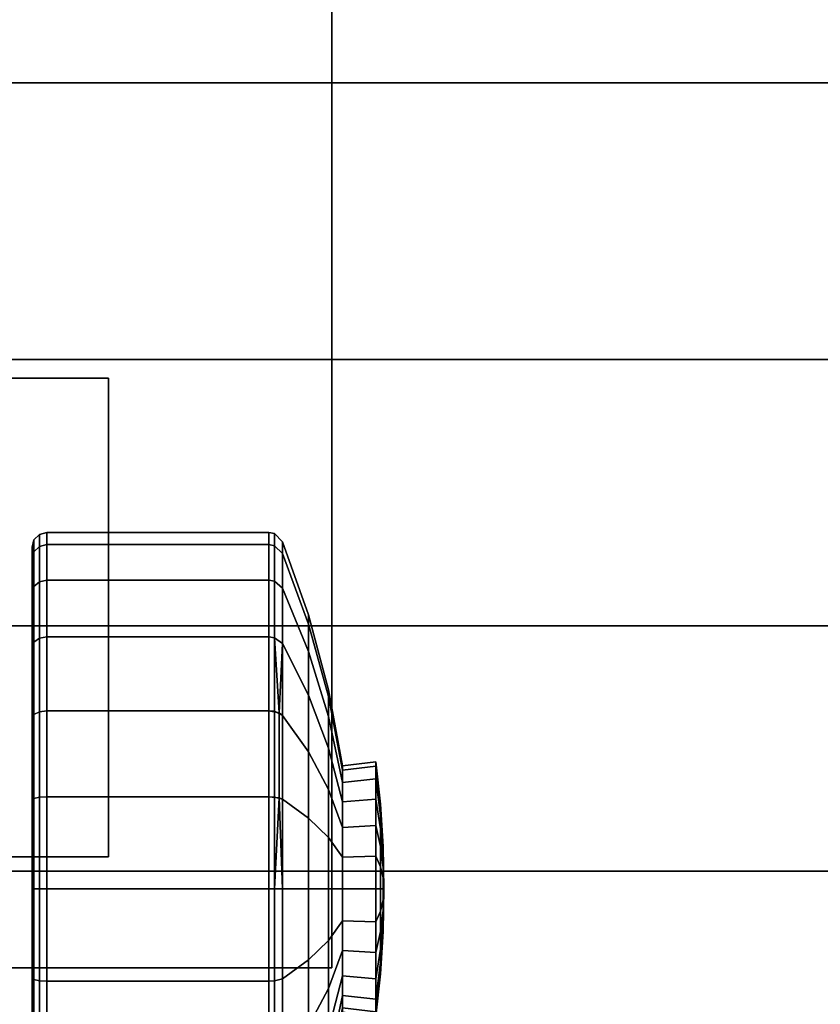
# Model space of a CAD drawing. Units: inches. Extents: x 0 to 240, y 13 to 145.
# Drawn here: x 7 to 9, y 37 to 39 of the extents above; entities that cross this region are included whole.
import ezdxf

# ---------------------------------------------------------------- set-up
doc = ezdxf.new("R2010")
doc.units = ezdxf.units.IN
doc.header["$MEASUREMENT"] = 0
for name, color, linetype in [('A-FURN', 7, 'Continuous'), ('AFUFU-2D-AC-TX', 7, 'Continuous'), ('AFUFU-2D-TP-TX', 1, 'Continuous'), ('AFUFU-3D-AC', 7, 'Continuous'), ('AFUFU-3D-AC-RB', 7, 'Continuous'), ('AFUFU-3D-CA', 6, 'Continuous'), ('AFUFU-3D-TP', 1, 'Continuous'), ('AFUFU-3D-TP-ED', 1, 'Continuous')]:
    doc.layers.add(name, color=color, linetype=linetype)
doc.styles.get("Standard").update_dxf_attribs({"font": 'arial.ttf'})

# ---------------------------------------------------------------- blocks, each defined once
blk = doc.blocks.new('3_EXBSB1020TKL')
at = {"layer": 'AFUFU-2D-AC-TX', "flags": 1}
for tag, height in [('CAPTG', 2.5), ('CAPPN', 0.001), ('CAPMG', 0.001), ('CAPMC', 0.001), ('CAPQT', 0.001), ('CAPDH', 0.001), ('CAPGC', 0.001)]:
    blk.add_attdef(tag, (0, 0), '', height=height, dxfattribs=at)
at = {"layer": 'AFUFU-3D-AC'}
mesh = blk.add_polyface(dxfattribs=at)
corners = [(8.8, 2.945, 1.6942), (-8.8, 2.945, 1.6942), (-8.8, 4.945, 1.6942), (8.8, 4.945, 1.6942), (8.8, 2.945, 2.6942), (-8.8, 2.945, 2.6942), (8.8, 4.945, 2.6942), (-8.8, 4.945, 2.6942)]
mesh.append_faces([[corners[k] for k in face] for face in [(0, 1, 2, 3), (1, 0, 4, 5), (4, 0, 3, 6), (7, 2, 1, 5)]])
at = {"layer": 'AFUFU-3D-AC-RB'}
mesh = blk.add_polyface(dxfattribs=at)
corners = [(-8.945, 4.945, 2.7255), (-9.1401, 4.9258, 2.7255), (-9.9258, 4.1401, 2.7255), (-9.945, 3.945, 2.7255), (-9.3277, 4.8689, 2.7255), (-9.8689, 4.3277, 2.7255), (-9.5006, 4.7765, 2.7255), (-9.7765, 4.5006, 2.7255), (-9.6521, 4.6521, 2.7255), (9.945, 3.945, 2.7255), (8.945, 4.945, 2.7255), (9.9258, 4.1401, 2.7255), (9.1401, 4.9258, 2.7255), (9.8689, 4.3277, 2.7255), (9.3277, 4.8689, 2.7255), (9.7765, 4.5006, 2.7255), (9.5006, 4.7765, 2.7255), (9.6521, 4.6521, 2.7255), (8.945, -4.945, 2.7255), (9.1401, -4.9258, 2.7255), (9.9258, -4.1401, 2.7255), (9.945, -3.945, 2.7255), (9.3277, -4.8689, 2.7255), (9.8689, -4.3277, 2.7255), (9.5006, -4.7765, 2.7255), (9.7765, -4.5006, 2.7255), (9.6521, -4.6521, 2.7255), (-9.945, -3.945, 2.7255), (-8.945, -4.945, 2.7255), (-9.9258, -4.1401, 2.7255), (-9.1401, -4.9258, 2.7255), (-9.8689, -4.3277, 2.7255), (-9.3277, -4.8689, 2.7255), (-9.7765, -4.5006, 2.7255), (-9.5006, -4.7765, 2.7255), (-9.6521, -4.6521, 2.7255)]
mesh.append_faces([[corners[k] for k in face] for face in [(2, 1, 4, 5), (5, 4, 6, 7), (7, 6, 8, 8), (20, 19, 22, 23), (23, 22, 24, 25), (25, 24, 26, 26), (9, 3, 27, 21)]], dxfattribs={"vtx0": -1, "vtx2": -1})
mesh.append_faces([[corners[k] for k in face] for face in [(9, 10, 0, 3), (27, 28, 18, 21)]], dxfattribs={"vtx0": -1, "vtx2": -1, "vtx3": -1})
mesh.append_faces([[corners[k] for k in face] for face in [(0, 1, 2, 3), (9, 11, 12, 10), (11, 13, 14, 12), (13, 15, 16, 14), (18, 19, 20, 21), (27, 29, 30, 28), (29, 31, 32, 30), (31, 33, 34, 32)]], dxfattribs={"vtx1": -1, "vtx3": -1})
mesh.append_faces([[corners[k] for k in face] for face in [(15, 17, 16, 16), (33, 35, 34, 34)]], dxfattribs={"vtx2": -1, "vtx3": -1})
at = {"layer": 'AFUFU-3D-CA'}
mesh = blk.add_polyface(dxfattribs=at)
corners = [(-7.605, 3.3975, 1.6942), (-8.575, 3.3975, 1.6942), (-8.575, 3.3975, 1.5082), (-7.605, 3.3975, 1.5082), (-7.605, 4.3675, 1.5082), (-7.605, 4.3675, 1.6942), (-8.575, 4.3675, 1.6942), (-8.575, 4.3675, 1.5082)]
mesh.append_faces([[corners[k] for k in face] for face in [(0, 1, 2, 3), (0, 3, 4, 5), (2, 1, 6, 7), (7, 6, 5, 4), (2, 7, 4, 3)]])
mesh = blk.add_polyface(dxfattribs=at)
corners = [(-9.3325, 3.5525, 0.7225), (-9.3089, 3.5525, 0.9017), (-8.64, 3.5525, 0.7225), (-9.2397, 3.5525, 1.0688), (-9.1297, 3.5525, 1.2122), (-9.1375, 3.0449, 1.22), (-8.9918, 3.0449, 1.3319), (-9.0001, 3.0611, 1.3462), (-9.1492, 3.0611, 1.2317), (-9.148, 3.5375, 1.2305), (-8.9992, 3.5375, 1.3447), (-8.9938, 3.5485, 1.3352), (-9.1403, 3.5485, 1.2228), (-8.9863, 3.5525, 1.3222), (-8.8221, 3.0449, 1.4022), (-8.8264, 3.0611, 1.4181), (-8.827, 3.0727, 1.4204), (-9.0013, 3.0727, 1.3482), (-8.827, 3.5225, 1.4204), (-9.0013, 3.5225, 1.3482), (-8.826, 3.5375, 1.4165), (-8.8231, 3.5485, 1.4059), (-8.8192, 3.5525, 1.3914), (-8.64, 3.0449, 1.4261), (-8.64, 3.0611, 1.4427), (-8.64, 3.0727, 1.445), (-8.64, 3.5225, 1.445), (-8.64, 3.5375, 1.441), (-8.64, 3.5485, 1.43), (-8.64, 3.5525, 1.415), (-8.64, 3.0449, 0.0189), (-8.8221, 3.0449, 0.0428), (-8.8264, 3.0611, 0.0269), (-8.64, 3.0611, 0.0023), (-8.827, 3.0727, 0.0246), (-8.64, 3.0727, 0), (-8.827, 3.5225, 0.0246), (-8.64, 3.5225, 0), (-8.826, 3.5375, 0.0285), (-8.64, 3.5375, 0.004), (-8.8231, 3.5485, 0.0391), (-8.64, 3.5485, 0.015), (-8.8192, 3.5525, 0.0536), (-8.64, 3.5525, 0.03), (-8.9918, 3.0449, 0.1131), (-9.0001, 3.0611, 0.0988), (-9.0013, 3.0727, 0.0968), (-9.0013, 3.5225, 0.0968), (-8.9992, 3.5375, 0.1003), (-8.9938, 3.5485, 0.1098), (-8.9863, 3.5525, 0.1228), (-9.1375, 3.0449, 0.225), (-9.1492, 3.0611, 0.2133), (-9.1509, 3.5225, 0.2116), (-9.148, 3.5375, 0.2145), (-9.1403, 3.5485, 0.2222), (-9.1297, 3.5525, 0.2328), (-9.2397, 3.5525, 0.3762), (-9.3089, 3.5525, 0.5433)]
mesh.append_faces([[corners[k] for k in face] for face in [(5, 6, 7, 8), (9, 10, 11, 12), (12, 11, 13, 4), (6, 14, 15, 7), (7, 15, 16, 17), (17, 16, 18, 19), (19, 18, 20, 10), (10, 20, 21, 11), (11, 21, 22, 13), (14, 23, 24, 15), (15, 24, 25, 16), (16, 25, 26, 18), (18, 26, 27, 20), (20, 27, 28, 21), (21, 28, 29, 22), (30, 31, 32, 33), (33, 32, 34, 35), (35, 34, 36, 37), (37, 36, 38, 39), (39, 38, 40, 41), (41, 40, 42, 43), (31, 44, 45, 32), (32, 45, 46, 34), (34, 46, 47, 36), (36, 47, 48, 38), (38, 48, 49, 40), (40, 49, 50, 42), (44, 51, 52, 45), (47, 53, 54, 48), (48, 54, 55, 49), (49, 55, 56, 50)]])
mesh.append_faces([[corners[k] for k in face] for face in [(0, 1, 2, 2), (1, 3, 2, 2), (3, 4, 2, 2), (4, 13, 2, 2), (13, 22, 2, 2), (22, 29, 2, 2), (43, 42, 2, 2), (42, 50, 2, 2), (50, 56, 2, 2), (56, 57, 2, 2), (57, 58, 2, 2), (58, 0, 2, 2)]], dxfattribs={"vtx2": -1})
mesh = blk.add_polyface(dxfattribs=at)
corners = [(-8.64, 3.0449, 1.4261), (-8.4579, 3.0449, 1.4022), (-8.4536, 3.0611, 1.4181), (-8.64, 3.0611, 1.4427), (-8.453, 3.0727, 1.4204), (-8.64, 3.0727, 1.445), (-8.453, 3.5225, 1.4204), (-8.64, 3.5225, 1.445), (-8.454, 3.5375, 1.4165), (-8.64, 3.5375, 1.441), (-8.4569, 3.5485, 1.4059), (-8.64, 3.5485, 1.43), (-8.4608, 3.5525, 1.3914), (-8.64, 3.5525, 1.415), (-8.64, 3.5525, 0.7225), (-8.2882, 3.0449, 1.3319), (-8.2799, 3.0611, 1.3462), (-8.2788, 3.0727, 1.3482), (-8.2788, 3.5225, 1.3482), (-8.2808, 3.5375, 1.3447), (-8.2863, 3.5485, 1.3352), (-8.2938, 3.5525, 1.3222), (-8.1425, 3.0449, 1.22), (-8.1308, 3.0611, 1.2317), (-8.1397, 3.5485, 1.2228), (-8.1503, 3.5525, 1.2122), (-8.0403, 3.5525, 1.0688), (-7.9711, 3.5525, 0.9017), (-7.9475, 3.5525, 0.7225), (-7.9711, 3.5525, 0.5433), (-8.0403, 3.5525, 0.3762), (-8.1503, 3.5525, 0.2328), (-8.1308, 3.0611, 0.2133), (-8.1425, 3.0449, 0.225), (-8.2832, 3.0513, 0.1046), (-8.132, 3.5375, 0.2145), (-8.2808, 3.5375, 0.1003), (-8.2863, 3.5485, 0.1098), (-8.1397, 3.5485, 0.2222), (-8.2938, 3.5525, 0.1228), (-8.2882, 3.0449, 0.1131), (-8.4579, 3.0449, 0.0428), (-8.4553, 3.0513, 0.0333), (-8.453, 3.0727, 0.0246), (-8.2788, 3.0727, 0.0968), (-8.453, 3.5225, 0.0246), (-8.2788, 3.5225, 0.0968), (-8.454, 3.5375, 0.0285), (-8.4569, 3.5485, 0.0391), (-8.4608, 3.5525, 0.0536), (-8.64, 3.0449, 0.0189), (-8.64, 3.0611, 0.0023), (-8.64, 3.0727, 0), (-8.64, 3.5225, 0), (-8.64, 3.5375, 0.004), (-8.64, 3.5485, 0.015), (-8.64, 3.5525, 0.03)]
mesh.append_faces([[corners[k] for k in face] for face in [(0, 1, 2, 3), (3, 2, 4, 5), (5, 4, 6, 7), (7, 6, 8, 9), (9, 8, 10, 11), (11, 10, 12, 13), (1, 15, 16, 2), (2, 16, 17, 4), (4, 17, 18, 6), (6, 18, 19, 8), (8, 19, 20, 10), (10, 20, 21, 12), (15, 22, 23, 16), (20, 24, 25, 21), (35, 36, 37, 38), (38, 37, 39, 31), (40, 41, 42, 34), (34, 42, 43, 44), (44, 43, 45, 46), (46, 45, 47, 36), (36, 47, 48, 37), (37, 48, 49, 39), (42, 51, 52, 43), (43, 52, 53, 45), (45, 53, 54, 47), (47, 54, 55, 48), (48, 55, 56, 49)]])
mesh.append_faces([[corners[k] for k in face] for face in [(13, 12, 14, 14), (12, 21, 14, 14), (21, 25, 14, 14), (25, 26, 14, 14), (26, 27, 14, 14), (27, 28, 14, 14), (28, 29, 14, 14), (29, 30, 14, 14), (30, 31, 14, 14), (31, 39, 14, 14), (39, 49, 14, 14), (50, 51, 42, 42), (49, 56, 14, 14)]], dxfattribs={"vtx2": -1})
mesh.append_faces([[corners[k] for k in face] for face in [(32, 33, 34, 34), (42, 41, 50, 50)]], dxfattribs={"vtx2": -1, "vtx3": -1})
mesh = blk.add_polyface(dxfattribs=at)
corners = [(-8.2799, 3.0611, 1.3462), (-8.1308, 3.0611, 1.2317), (-8.1291, 3.0727, 1.2334), (-8.2788, 3.0727, 1.3482), (-8.1291, 3.5225, 1.2334), (-8.2788, 3.5225, 1.3482), (-8.132, 3.5375, 1.2305), (-8.2808, 3.5375, 1.3447), (-8.1397, 3.5485, 1.2228), (-8.2863, 3.5485, 1.3352), (-8.1425, 3.0449, 1.22), (-8.0306, 3.0449, 1.0743), (-8.0163, 3.0611, 1.0826), (-8.0143, 3.0727, 1.0837), (-8.0143, 3.5225, 1.0838), (-8.0178, 3.5375, 1.0817), (-8.0273, 3.5485, 1.0763), (-8.0403, 3.5525, 1.0688), (-8.1503, 3.5525, 1.2122), (-7.9603, 3.0449, 0.9046), (-7.9444, 3.0611, 0.9089), (-7.9421, 3.0727, 0.9095), (-7.9421, 3.5225, 0.9095), (-7.946, 3.5375, 0.9085), (-7.9566, 3.5485, 0.9056), (-7.9711, 3.5525, 0.9017), (-7.9364, 3.0449, 0.7225), (-7.9198, 3.0611, 0.7225), (-7.9175, 3.0727, 0.7225), (-7.9175, 3.5225, 0.7225), (-7.9215, 3.5375, 0.7225), (-7.9325, 3.5485, 0.7225), (-7.9475, 3.5525, 0.7225), (-7.9603, 3.0449, 0.5404), (-7.9444, 3.0611, 0.5361), (-7.9421, 3.0727, 0.5355), (-7.9421, 3.5225, 0.5355), (-7.946, 3.5375, 0.5365), (-7.9566, 3.5485, 0.5394), (-7.9711, 3.5525, 0.5433), (-8.0306, 3.0449, 0.3707), (-8.0163, 3.0611, 0.3624), (-8.0143, 3.0727, 0.3613), (-8.0143, 3.5225, 0.3612), (-8.0178, 3.5375, 0.3633), (-8.0273, 3.5485, 0.3687), (-8.0403, 3.5525, 0.3762), (-8.1425, 3.0449, 0.225), (-8.1308, 3.0611, 0.2133), (-8.1291, 3.0727, 0.2116), (-8.1291, 3.5225, 0.2116), (-8.132, 3.5375, 0.2145), (-8.1397, 3.5485, 0.2222), (-8.1503, 3.5525, 0.2328), (-8.2832, 3.0513, 0.1046), (-8.2788, 3.0727, 0.0968), (-8.2788, 3.5225, 0.0968), (-8.2808, 3.5375, 0.1003)]
mesh.append_faces([[corners[k] for k in face] for face in [(0, 1, 2, 3), (3, 2, 4, 5), (5, 4, 6, 7), (7, 6, 8, 9), (10, 11, 12, 1), (1, 12, 13, 2), (2, 13, 14, 4), (4, 14, 15, 6), (6, 15, 16, 8), (8, 16, 17, 18), (11, 19, 20, 12), (12, 20, 21, 13), (13, 21, 22, 14), (14, 22, 23, 15), (15, 23, 24, 16), (16, 24, 25, 17), (19, 26, 27, 20), (20, 27, 28, 21), (21, 28, 29, 22), (22, 29, 30, 23), (23, 30, 31, 24), (24, 31, 32, 25), (26, 33, 34, 27), (27, 34, 35, 28), (28, 35, 36, 29), (29, 36, 37, 30), (30, 37, 38, 31), (31, 38, 39, 32), (33, 40, 41, 34), (34, 41, 42, 35), (35, 42, 43, 36), (36, 43, 44, 37), (37, 44, 45, 38), (38, 45, 46, 39), (40, 47, 48, 41), (41, 48, 49, 42), (42, 49, 50, 43), (43, 50, 51, 44), (44, 51, 52, 45), (45, 52, 53, 46), (48, 54, 55, 49), (49, 55, 56, 50), (50, 56, 57, 51)]])
mesh = blk.add_polyface(dxfattribs=at)
corners = [(-8.8122, 2.8463, 0.7225), (-8.8063, 2.8463, 0.7671), (-8.8891, 2.8553, 0.7892), (-8.8979, 2.8553, 0.7225), (-8.8809, 2.9229, 0.787), (-8.8894, 2.9229, 0.7225), (-9.0301, 2.9516, 0.827), (-9.0438, 2.9516, 0.7225), (-9.1766, 2.9923, 0.8663), (-9.1956, 2.9923, 0.7225), (-9.3197, 3.0449, 0.9046), (-9.3436, 3.0449, 0.7225), (-8.7891, 2.8463, 0.8086), (-8.8633, 2.8553, 0.8514), (-8.8559, 2.9229, 0.8472), (-8.9897, 2.9516, 0.9244), (-9.1211, 2.9923, 1.0003), (-9.2494, 3.0449, 1.0743), (-9.2579, 3.0513, 1.0793), (-8.7617, 2.8463, 0.8442), (-8.8223, 2.8553, 0.9048), (-8.8163, 2.9229, 0.8988), (-8.9255, 2.9516, 1.008), (-9.0328, 2.9923, 1.1153), (-9.1375, 3.0449, 1.22), (-8.7689, 2.8553, 0.9458), (-8.7647, 2.9229, 0.9384), (-8.8419, 2.9516, 1.0722), (-8.9178, 2.9923, 1.2036), (-8.9918, 3.0449, 1.3319), (-8.7445, 2.9516, 1.1126), (-8.7838, 2.9923, 1.2591), (-8.8221, 3.0449, 1.4022), (-8.7445, 2.9516, 0.3324), (-8.8419, 2.9516, 0.3728), (-8.9178, 2.9923, 0.2414), (-8.7838, 2.9923, 0.1859), (-8.9918, 3.0449, 0.1131), (-8.8221, 3.0449, 0.0428), (-8.7647, 2.9229, 0.5066), (-8.8163, 2.9229, 0.5462), (-8.9255, 2.9516, 0.437), (-9.0328, 2.9923, 0.3297), (-9.1375, 3.0449, 0.225), (-8.7617, 2.8463, 0.6008), (-8.7891, 2.8463, 0.6364), (-8.8633, 2.8553, 0.5936), (-8.8223, 2.8553, 0.5402), (-8.8559, 2.9229, 0.5978), (-8.9897, 2.9516, 0.5206), (-9.1211, 2.9923, 0.4447), (-9.2494, 3.0449, 0.3707), (-8.8063, 2.8463, 0.6779), (-8.8891, 2.8553, 0.6558), (-8.8809, 2.9229, 0.658), (-9.0301, 2.9516, 0.618), (-9.1766, 2.9923, 0.5787), (-9.3197, 3.0449, 0.5404)]
mesh.append_faces([[corners[k] for k in face] for face in [(0, 1, 2, 3), (3, 2, 4, 5), (5, 4, 6, 7), (7, 6, 8, 9), (9, 8, 10, 11), (1, 12, 13, 2), (2, 13, 14, 4), (4, 14, 15, 6), (6, 15, 16, 8), (8, 16, 17, 10), (12, 19, 20, 13), (13, 20, 21, 14), (14, 21, 22, 15), (15, 22, 23, 16), (16, 23, 24, 17), (20, 25, 26, 21), (21, 26, 27, 22), (22, 27, 28, 23), (23, 28, 29, 24), (27, 30, 31, 28), (28, 31, 32, 29), (33, 34, 35, 36), (36, 35, 37, 38), (39, 40, 41, 34), (34, 41, 42, 35), (35, 42, 43, 37), (44, 45, 46, 47), (47, 46, 48, 40), (40, 48, 49, 41), (41, 49, 50, 42), (42, 50, 51, 43), (45, 52, 53, 46), (46, 53, 54, 48), (48, 54, 55, 49), (49, 55, 56, 50), (50, 56, 57, 51), (52, 0, 3, 53), (53, 3, 5, 54), (54, 5, 7, 55), (55, 7, 9, 56), (56, 9, 11, 57)]])
mesh.append_faces([[corners[k] for k in face] for face in [(17, 18, 10, 10)]], dxfattribs={"vtx2": -1})
mesh = blk.add_polyface(dxfattribs=at)
corners = [(-8.64, 2.8391, 0.7225), (-8.7232, 2.8409, 0.7448), (-8.7262, 2.8409, 0.7225), (-8.8063, 2.8463, 0.7671), (-8.8122, 2.8463, 0.7225), (-8.7146, 2.8409, 0.7656), (-8.7891, 2.8463, 0.8086), (-8.7009, 2.8409, 0.7834), (-8.7617, 2.8463, 0.8442), (-8.6831, 2.8409, 0.7971), (-8.7261, 2.8463, 0.8716), (-8.7689, 2.8553, 0.9458), (-8.8223, 2.8553, 0.9048), (-8.6623, 2.8409, 0.8057), (-8.6846, 2.8463, 0.8888), (-8.7067, 2.8553, 0.9716), (-8.7045, 2.9229, 0.9634), (-8.7647, 2.9229, 0.9384), (-8.7445, 2.9516, 1.1126), (-8.8419, 2.9516, 1.0722), (-8.64, 2.8409, 0.8087), (-8.64, 2.8463, 0.8947), (-8.64, 2.8553, 0.9804), (-8.64, 2.9229, 0.9719), (-8.64, 2.9516, 1.1263), (-8.64, 2.9923, 1.2781), (-8.7838, 2.9923, 1.2591), (-8.64, 3.0449, 1.4261), (-8.8221, 3.0449, 1.4022), (-8.6623, 2.8409, 0.6393), (-8.64, 2.8409, 0.6363), (-8.6846, 2.8463, 0.5562), (-8.64, 2.8463, 0.5503), (-8.7067, 2.8553, 0.4734), (-8.64, 2.8553, 0.4646), (-8.7045, 2.9229, 0.4816), (-8.64, 2.9229, 0.4731), (-8.7445, 2.9516, 0.3324), (-8.64, 2.9516, 0.3187), (-8.7838, 2.9923, 0.1859), (-8.64, 2.9923, 0.1669), (-8.8221, 3.0449, 0.0428), (-8.64, 3.0449, 0.0189), (-8.6831, 2.8409, 0.6479), (-8.7261, 2.8463, 0.5734), (-8.7689, 2.8553, 0.4992), (-8.7647, 2.9229, 0.5066), (-8.8419, 2.9516, 0.3728), (-8.7009, 2.8409, 0.6616), (-8.7617, 2.8463, 0.6008), (-8.8223, 2.8553, 0.5402), (-8.8163, 2.9229, 0.5462), (-8.7146, 2.8409, 0.6794), (-8.7891, 2.8463, 0.6364), (-8.7232, 2.8409, 0.7002), (-8.8063, 2.8463, 0.6779)]
mesh.append_faces([[corners[k] for k in face] for face in [(2, 1, 3, 4), (1, 5, 6, 3), (5, 7, 8, 6), (7, 9, 10, 8), (8, 10, 11, 12), (9, 13, 14, 10), (10, 14, 15, 11), (11, 15, 16, 17), (17, 16, 18, 19), (13, 20, 21, 14), (14, 21, 22, 15), (15, 22, 23, 16), (16, 23, 24, 18), (18, 24, 25, 26), (26, 25, 27, 28), (30, 29, 31, 32), (32, 31, 33, 34), (34, 33, 35, 36), (36, 35, 37, 38), (38, 37, 39, 40), (40, 39, 41, 42), (29, 43, 44, 31), (31, 44, 45, 33), (33, 45, 46, 35), (35, 46, 47, 37), (43, 48, 49, 44), (44, 49, 50, 45), (45, 50, 51, 46), (48, 52, 53, 49), (52, 54, 55, 53), (54, 2, 4, 55)]])
mesh.append_faces([[corners[k] for k in face] for face in [(0, 1, 2, 2), (0, 5, 1, 1), (0, 7, 5, 5), (0, 9, 7, 7), (0, 13, 9, 9), (0, 20, 13, 13), (0, 29, 30, 30), (0, 43, 29, 29), (0, 48, 43, 43), (0, 52, 48, 48), (0, 54, 52, 52), (0, 2, 54, 54)]], dxfattribs={"vtx2": -1})
mesh = blk.add_polyface(dxfattribs=at)
corners = [(-8.64, 2.8391, 0.7225), (-8.6177, 2.8409, 0.8057), (-8.64, 2.8409, 0.8087), (-8.5954, 2.8463, 0.8888), (-8.64, 2.8463, 0.8947), (-8.5733, 2.8553, 0.9716), (-8.64, 2.8553, 0.9804), (-8.5755, 2.9229, 0.9634), (-8.64, 2.9229, 0.9719), (-8.5355, 2.9516, 1.1126), (-8.64, 2.9516, 1.1263), (-8.4962, 2.9923, 1.2591), (-8.64, 2.9923, 1.2781), (-8.4579, 3.0449, 1.4022), (-8.64, 3.0449, 1.4261), (-8.5969, 2.8409, 0.7971), (-8.5539, 2.8463, 0.8716), (-8.5111, 2.8553, 0.9458), (-8.5153, 2.9229, 0.9384), (-8.4381, 2.9516, 1.0722), (-8.5791, 2.8409, 0.7834), (-8.5183, 2.8463, 0.8442), (-8.4577, 2.8553, 0.9048), (-8.5654, 2.8409, 0.7656), (-8.4909, 2.8463, 0.8086), (-8.5568, 2.8409, 0.7448), (-8.4737, 2.8463, 0.7671), (-8.5538, 2.8409, 0.7225), (-8.4678, 2.8463, 0.7225), (-8.5568, 2.8409, 0.7002), (-8.4737, 2.8463, 0.6779), (-8.5654, 2.8409, 0.6794), (-8.4909, 2.8463, 0.6364), (-8.5791, 2.8409, 0.6616), (-8.5183, 2.8463, 0.6008), (-8.5969, 2.8409, 0.6479), (-8.5539, 2.8463, 0.5734), (-8.5111, 2.8553, 0.4992), (-8.4577, 2.8553, 0.5402), (-8.6177, 2.8409, 0.6393), (-8.5954, 2.8463, 0.5562), (-8.5733, 2.8553, 0.4734), (-8.5755, 2.9229, 0.4816), (-8.5153, 2.9229, 0.5066), (-8.5355, 2.9516, 0.3324), (-8.4381, 2.9516, 0.3728), (-8.64, 2.8409, 0.6363), (-8.64, 2.8463, 0.5503), (-8.64, 2.8553, 0.4646), (-8.64, 2.9229, 0.4731), (-8.64, 2.9516, 0.3187), (-8.64, 2.9923, 0.1669), (-8.4962, 2.9923, 0.1859), (-8.64, 3.0449, 0.0189), (-8.4579, 3.0449, 0.0428)]
mesh.append_faces([[corners[k] for k in face] for face in [(2, 1, 3, 4), (4, 3, 5, 6), (6, 5, 7, 8), (8, 7, 9, 10), (10, 9, 11, 12), (12, 11, 13, 14), (1, 15, 16, 3), (3, 16, 17, 5), (5, 17, 18, 7), (7, 18, 19, 9), (15, 20, 21, 16), (16, 21, 22, 17), (20, 23, 24, 21), (23, 25, 26, 24), (25, 27, 28, 26), (27, 29, 30, 28), (29, 31, 32, 30), (31, 33, 34, 32), (33, 35, 36, 34), (34, 36, 37, 38), (35, 39, 40, 36), (36, 40, 41, 37), (37, 41, 42, 43), (43, 42, 44, 45), (39, 46, 47, 40), (40, 47, 48, 41), (41, 48, 49, 42), (42, 49, 50, 44), (44, 50, 51, 52), (52, 51, 53, 54)]])
mesh.append_faces([[corners[k] for k in face] for face in [(0, 1, 2, 2), (0, 15, 1, 1), (0, 20, 15, 15), (0, 23, 20, 20), (0, 25, 23, 23), (0, 27, 25, 25), (0, 29, 27, 27), (0, 31, 29, 29), (0, 33, 31, 31), (0, 35, 33, 33), (0, 39, 35, 35), (0, 46, 39, 39)]], dxfattribs={"vtx2": -1})
mesh = blk.add_polyface(dxfattribs=at)
corners = [(-8.5355, 2.9516, 1.1126), (-8.4381, 2.9516, 1.0722), (-8.3622, 2.9923, 1.2036), (-8.4962, 2.9923, 1.2591), (-8.2882, 3.0449, 1.3319), (-8.4579, 3.0449, 1.4022), (-8.5111, 2.8553, 0.9458), (-8.4577, 2.8553, 0.9048), (-8.4637, 2.9229, 0.8988), (-8.5153, 2.9229, 0.9384), (-8.3545, 2.9516, 1.008), (-8.2472, 2.9923, 1.1153), (-8.1425, 3.0449, 1.22), (-8.5183, 2.8463, 0.8442), (-8.4909, 2.8463, 0.8086), (-8.4167, 2.8553, 0.8514), (-8.4241, 2.9229, 0.8472), (-8.2903, 2.9516, 0.9244), (-8.1589, 2.9923, 1.0003), (-8.0306, 3.0449, 1.0743), (-8.4737, 2.8463, 0.7671), (-8.3909, 2.8553, 0.7892), (-8.3991, 2.9229, 0.787), (-8.2499, 2.9516, 0.827), (-8.1034, 2.9923, 0.8663), (-7.9603, 3.0449, 0.9046), (-8.4678, 2.8463, 0.7225), (-8.3821, 2.8553, 0.7225), (-8.3906, 2.9229, 0.7225), (-8.2362, 2.9516, 0.7225), (-8.0844, 2.9923, 0.7225), (-7.9364, 3.0449, 0.7225), (-8.4737, 2.8463, 0.6779), (-8.3909, 2.8553, 0.6558), (-8.3991, 2.9229, 0.658), (-8.2499, 2.9516, 0.618), (-8.1034, 2.9923, 0.5787), (-7.9603, 3.0449, 0.5404), (-8.4909, 2.8463, 0.6364), (-8.4167, 2.8553, 0.5936), (-8.4241, 2.9229, 0.5978), (-8.2903, 2.9516, 0.5206), (-8.1589, 2.9923, 0.4447), (-8.0306, 3.0449, 0.3707), (-8.5183, 2.8463, 0.6008), (-8.4577, 2.8553, 0.5402), (-8.4637, 2.9229, 0.5462), (-8.3545, 2.9516, 0.437), (-8.2472, 2.9923, 0.3297), (-8.1425, 3.0449, 0.225), (-8.5111, 2.8553, 0.4992), (-8.5153, 2.9229, 0.5066), (-8.4381, 2.9516, 0.3728), (-8.3622, 2.9923, 0.2414), (-8.2882, 3.0449, 0.1131), (-8.2832, 3.0513, 0.1046), (-8.5355, 2.9516, 0.3324), (-8.4962, 2.9923, 0.1859), (-8.4579, 3.0449, 0.0428)]
mesh.append_faces([[corners[k] for k in face] for face in [(0, 1, 2, 3), (3, 2, 4, 5), (6, 7, 8, 9), (9, 8, 10, 1), (1, 10, 11, 2), (2, 11, 12, 4), (13, 14, 15, 7), (7, 15, 16, 8), (8, 16, 17, 10), (10, 17, 18, 11), (11, 18, 19, 12), (14, 20, 21, 15), (15, 21, 22, 16), (16, 22, 23, 17), (17, 23, 24, 18), (18, 24, 25, 19), (20, 26, 27, 21), (21, 27, 28, 22), (22, 28, 29, 23), (23, 29, 30, 24), (24, 30, 31, 25), (26, 32, 33, 27), (27, 33, 34, 28), (28, 34, 35, 29), (29, 35, 36, 30), (30, 36, 37, 31), (32, 38, 39, 33), (33, 39, 40, 34), (34, 40, 41, 35), (35, 41, 42, 36), (36, 42, 43, 37), (38, 44, 45, 39), (39, 45, 46, 40), (40, 46, 47, 41), (41, 47, 48, 42), (42, 48, 49, 43), (45, 50, 51, 46), (46, 51, 52, 47), (47, 52, 53, 48), (48, 53, 54, 49), (52, 56, 57, 53), (53, 57, 58, 54)]])
mesh.append_faces([[corners[k] for k in face] for face in [(54, 55, 49, 49)]], dxfattribs={"vtx2": -1})
blk = doc.blocks.new('3_KHABTRC5930LN')
at = {"layer": 'AFUFU-2D-TP-TX', "flags": 1}
for tag, height in [('CAPTG', 2.5), ('CAPPN', 0.001), ('CAPMG', 0.001), ('CAPMC', 0.001), ('CAPQT', 0.001), ('CAPDH', 0.001), ('CAPGC', 0.001)]:
    blk.add_attdef(tag, (0, 0), '', height=height, dxfattribs=at)
at = {"layer": 'AFUFU-3D-TP'}
mesh = blk.add_polyface(dxfattribs=at)
corners = [(0.625, -29), (59.375, -29), (59.375, -5), (0.625, -5), (0.6802, -4.4391), (59.3198, -4.4391), (0.8438, -3.8998), (59.1562, -3.8998), (1.1095, -3.4027), (58.8905, -3.4027), (1.4671, -2.9671), (58.5329, -2.9671), (1.9027, -2.6095), (58.0973, -2.6095), (2.3998, -2.3438), (57.6002, -2.3438), (2.9391, -2.1802), (57.0609, -2.1802), (3.5, -2.125), (56.5, -2.125), (59.3198, -29.5609), (0.6802, -29.5609), (59.1562, -30.1002), (0.8438, -30.1002), (58.8905, -30.5973), (1.1095, -30.5973), (58.5329, -31.0329), (1.4671, -31.0329), (58.0973, -31.3905), (1.9027, -31.3905), (57.6002, -31.6562), (2.3998, -31.6562), (57.0609, -31.8198), (2.9391, -31.8198), (56.5, -31.875), (3.5, -31.875)]
mesh.append_faces([[corners[k] for k in face] for face in [(0, 1, 2, 3)]], dxfattribs={"vtx0": -1, "vtx2": -1})
mesh.append_faces([[corners[k] for k in face] for face in [(18, 16, 17, 19), (34, 32, 33, 35)]], dxfattribs={"vtx1": -1})
mesh.append_faces([[corners[k] for k in face] for face in [(4, 3, 2, 5), (6, 4, 5, 7), (8, 6, 7, 9), (10, 8, 9, 11), (12, 10, 11, 13), (14, 12, 13, 15), (16, 14, 15, 17), (20, 1, 0, 21), (22, 20, 21, 23), (24, 22, 23, 25), (26, 24, 25, 27), (28, 26, 27, 29), (30, 28, 29, 31), (32, 30, 31, 33)]], dxfattribs={"vtx1": -1, "vtx3": -1})
mesh = blk.add_polyface(dxfattribs=at)
corners = [(0.625, -29, -1.25), (59.375, -29, -1.25), (59.375, -5, -1.25), (0.625, -5, -1.25), (59.3198, -4.4391, -1.25), (0.6802, -4.4391, -1.25), (59.1562, -3.8998, -1.25), (0.8438, -3.8998, -1.25), (58.8905, -3.4027, -1.25), (1.1095, -3.4027, -1.25), (58.5329, -2.9671, -1.25), (1.4671, -2.9671, -1.25), (58.0973, -2.6095, -1.25), (1.9027, -2.6095, -1.25), (57.6002, -2.3438, -1.25), (2.3998, -2.3438, -1.25), (57.0609, -2.1802, -1.25), (2.9391, -2.1802, -1.25), (56.5, -2.125, -1.25), (3.5, -2.125, -1.25), (0.6802, -29.5609, -1.25), (59.3198, -29.5609, -1.25), (0.8438, -30.1002, -1.25), (59.1562, -30.1002, -1.25), (1.1095, -30.5973, -1.25), (58.8905, -30.5973, -1.25), (1.4671, -31.0329, -1.25), (58.5329, -31.0329, -1.25), (1.9027, -31.3905, -1.25), (58.0973, -31.3905, -1.25), (2.3998, -31.6562, -1.25), (57.6002, -31.6562, -1.25), (2.9391, -31.8198, -1.25), (57.0609, -31.8198, -1.25), (3.5, -31.875, -1.25), (56.5, -31.875, -1.25)]
mesh.append_faces([[corners[k] for k in face] for face in [(0, 1, 2, 3)]], dxfattribs={"vtx0": -1, "vtx2": -1})
mesh.append_faces([[corners[k] for k in face] for face in [(19, 17, 16, 18), (35, 33, 32, 34)]], dxfattribs={"vtx1": -1})
mesh.append_faces([[corners[k] for k in face] for face in [(5, 3, 2, 4), (7, 5, 4, 6), (9, 7, 6, 8), (11, 9, 8, 10), (13, 11, 10, 12), (15, 13, 12, 14), (17, 15, 14, 16), (21, 1, 0, 20), (23, 21, 20, 22), (25, 23, 22, 24), (27, 25, 24, 26), (29, 27, 26, 28), (31, 29, 28, 30), (33, 31, 30, 32)]], dxfattribs={"vtx1": -1, "vtx3": -1})
at = {"layer": 'AFUFU-3D-TP-ED'}
mesh = blk.add_polyface(dxfattribs=at)
corners = [(56.5, -32), (3.5, -32), (3.5, -32, -1.25), (56.5, -32, -1.25), (3.5, -31.875), (56.5, -31.875), (3.5, -31.875, -1.25), (56.5, -31.875, -1.25), (59.5, -29), (59.5, -5), (59.5, -5, -1.25), (59.5, -29, -1.25), (59.375, -29), (59.375, -5), (59.375, -29, -1.25), (59.375, -5, -1.25), (3.5, -2), (56.5, -2), (56.5, -2, -1.25), (3.5, -2, -1.25), (56.5, -2.125), (3.5, -2.125), (56.5, -2.125, -1.25), (3.5, -2.125, -1.25), (0.5, -5, -1.25), (0.5, -29, -1.25), (0.5, -29), (0.5, -5), (0.625, -29), (0.625, -5), (0.625, -29, -1.25), (0.625, -5, -1.25), (0.5576, -4.4147), (0.6802, -4.4391), (0.7284, -3.8519), (0.8438, -3.8998), (1.0056, -3.3333), (1.1095, -3.4027), (1.3787, -2.8787), (1.4671, -2.9671), (1.8333, -2.5056), (1.9027, -2.6095), (2.3519, -2.2284), (2.3998, -2.3438), (2.9147, -2.0576), (2.9391, -2.1802), (2.9147, -2.0576, -1.25), (2.9391, -2.1802, -1.25), (2.3519, -2.2284, -1.25), (2.3998, -2.3438, -1.25), (1.8333, -2.5056, -1.25), (1.9027, -2.6095, -1.25), (1.3787, -2.8787, -1.25), (1.4671, -2.9671, -1.25), (1.0056, -3.3333, -1.25), (1.1095, -3.4027, -1.25), (0.7284, -3.8519, -1.25), (0.8438, -3.8998, -1.25), (0.5576, -4.4147, -1.25), (0.6802, -4.4391, -1.25), (57.0853, -2.0576), (57.0609, -2.1802), (57.6481, -2.2284), (57.6002, -2.3438), (58.1667, -2.5056), (58.0973, -2.6095), (58.6213, -2.8787), (58.5329, -2.9671), (58.9944, -3.3333), (58.8905, -3.4027), (59.2716, -3.8519), (59.1562, -3.8998), (59.4424, -4.4147), (59.3198, -4.4391), (59.4424, -4.4147, -1.25), (59.3198, -4.4391, -1.25), (59.2716, -3.8519, -1.25), (59.1562, -3.8998, -1.25), (58.9944, -3.3333, -1.25), (58.8905, -3.4027, -1.25), (58.6213, -2.8787, -1.25), (58.5329, -2.9671, -1.25), (58.1667, -2.5056, -1.25), (58.0973, -2.6095, -1.25), (57.6481, -2.2284, -1.25), (57.6002, -2.3438, -1.25), (57.0853, -2.0576, -1.25), (57.0609, -2.1802, -1.25), (59.4424, -29.5853), (59.3198, -29.5609), (59.2716, -30.1481), (59.1562, -30.1002), (58.9944, -30.6667), (58.8905, -30.5973), (58.6213, -31.1213), (58.5329, -31.0329), (58.1667, -31.4944), (58.0973, -31.3905), (57.6481, -31.7716), (57.6002, -31.6562), (57.0853, -31.9424), (57.0609, -31.8198), (57.0853, -31.9424, -1.25), (57.0609, -31.8198, -1.25), (57.6481, -31.7716, -1.25), (57.6002, -31.6562, -1.25), (58.1667, -31.4944, -1.25), (58.0973, -31.3905, -1.25), (58.6213, -31.1213, -1.25), (58.5329, -31.0329, -1.25), (58.9944, -30.6667, -1.25), (58.8905, -30.5973, -1.25), (59.2716, -30.1481, -1.25), (59.1562, -30.1002, -1.25), (59.4424, -29.5853, -1.25), (59.3198, -29.5609, -1.25), (2.9147, -31.9424), (2.9391, -31.8198), (2.3519, -31.7716), (2.3998, -31.6562), (1.8333, -31.4944), (1.9027, -31.3905), (1.3787, -31.1213), (1.4671, -31.0329), (1.0056, -30.6667), (1.1095, -30.5973), (0.7284, -30.1481), (0.8438, -30.1002), (0.5576, -29.5853), (0.6802, -29.5609), (0.5576, -29.5853, -1.25), (0.6802, -29.5609, -1.25), (0.7284, -30.1481, -1.25), (0.8438, -30.1002, -1.25), (1.0056, -30.6667, -1.25), (1.1095, -30.5973, -1.25), (1.3787, -31.1213, -1.25), (1.4671, -31.0329, -1.25), (1.8333, -31.4944, -1.25), (1.9027, -31.3905, -1.25), (2.3519, -31.7716, -1.25), (2.3998, -31.6562, -1.25), (2.9147, -31.9424, -1.25), (2.9391, -31.8198, -1.25)]
mesh.append_faces([[corners[k] for k in face] for face in [(0, 1, 2, 3), (4, 1, 0, 5), (7, 3, 2, 6), (11, 10, 9, 8), (12, 8, 9, 13), (15, 10, 11, 14), (16, 17, 18, 19), (20, 17, 16, 21), (23, 19, 18, 22), (24, 25, 26, 27), (28, 29, 27, 26), (25, 24, 31, 30), (32, 27, 29, 33), (34, 32, 33, 35), (36, 34, 35, 37), (38, 36, 37, 39), (40, 38, 39, 41), (42, 40, 41, 43), (44, 42, 43, 45), (16, 44, 45, 21), (46, 19, 23, 47), (48, 46, 47, 49), (50, 48, 49, 51), (52, 50, 51, 53), (54, 52, 53, 55), (56, 54, 55, 57), (58, 56, 57, 59), (24, 58, 59, 31), (60, 17, 20, 61), (62, 60, 61, 63), (64, 62, 63, 65), (66, 64, 65, 67), (68, 66, 67, 69), (70, 68, 69, 71), (72, 70, 71, 73), (9, 72, 73, 13), (74, 10, 15, 75), (76, 74, 75, 77), (78, 76, 77, 79), (80, 78, 79, 81), (82, 80, 81, 83), (84, 82, 83, 85), (86, 84, 85, 87), (18, 86, 87, 22), (19, 46, 44, 16), (46, 48, 42, 44), (48, 50, 40, 42), (50, 52, 38, 40), (52, 54, 36, 38), (54, 56, 34, 36), (56, 58, 32, 34), (58, 24, 27, 32), (10, 74, 72, 9), (74, 76, 70, 72), (76, 78, 68, 70), (78, 80, 66, 68), (80, 82, 64, 66), (82, 84, 62, 64), (84, 86, 60, 62), (86, 18, 17, 60), (88, 8, 12, 89), (90, 88, 89, 91), (92, 90, 91, 93), (94, 92, 93, 95), (96, 94, 95, 97), (98, 96, 97, 99), (100, 98, 99, 101), (0, 100, 101, 5), (102, 3, 7, 103), (104, 102, 103, 105), (106, 104, 105, 107), (108, 106, 107, 109), (110, 108, 109, 111), (112, 110, 111, 113), (114, 112, 113, 115), (11, 114, 115, 14), (116, 1, 4, 117), (118, 116, 117, 119), (120, 118, 119, 121), (122, 120, 121, 123), (124, 122, 123, 125), (126, 124, 125, 127), (128, 126, 127, 129), (26, 128, 129, 28), (130, 25, 30, 131), (132, 130, 131, 133), (134, 132, 133, 135), (136, 134, 135, 137), (138, 136, 137, 139), (140, 138, 139, 141), (142, 140, 141, 143), (2, 142, 143, 6), (3, 102, 100, 0), (102, 104, 98, 100), (104, 106, 96, 98), (106, 108, 94, 96), (108, 110, 92, 94), (110, 112, 90, 92), (112, 114, 88, 90), (114, 11, 8, 88), (25, 130, 128, 26), (130, 132, 126, 128), (132, 134, 124, 126), (134, 136, 122, 124), (136, 138, 120, 122), (138, 140, 118, 120), (140, 142, 116, 118), (142, 2, 1, 116)]])

msp = doc.modelspace()

# ---------------------------------------------------------------- block references
at = {"layer": 'A-FURN'}
msp.add_blockref('3_KHABTRC5930LN', (0, 68, 28.5), dxfattribs=at)
at = {"layer": 'A-FURN', "rotation": 90}
msp.add_blockref('3_EXBSB1020TKL', (10.6675, 46.0063), dxfattribs=at)

doc.saveas('drawing.dxf')
